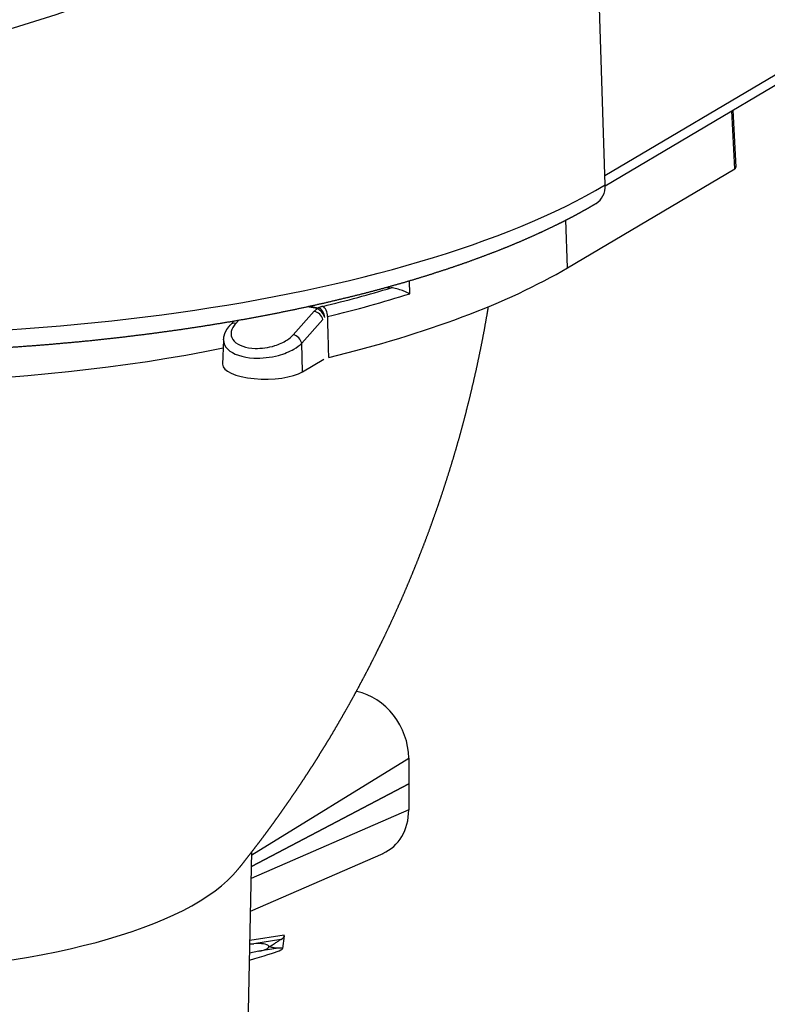
# Model space of a CAD drawing. Extents: x -726 to 2044, y -1376 to 524.
# Drawn here: x 1553 to 1640, y -7 to 108 of the extents above; entities that cross this region are included whole.
import ezdxf

# ---------------------------------------------------------------- set-up
doc = ezdxf.new("R2010")
doc.units = 0
doc.layers.add('AM_VIS', color=7, linetype='CONTINUOUS')

msp = doc.modelspace()

# ---------------------------------------------------------------- linework, layer by layer
at = {"layer": 'AM_VIS'}
for p, q in [((1756.28, 169.66), (1621.23, 89.66)), ((1621.26, 88.49), (1756.4, 168.54)), ((1621.26, 88.6), (1619.33, 148.95)), ((1636.37, 90.48), (1636.02, 97.23)), ((1636.16, 97.31), (1636.5, 90.66)), ((1616.87, 78.93), (1636.37, 90.48)), ((1616.87, 78.93), (1616.69, 84.51)), ((1598.46, 75.89), (1598.42, 77.42)), ((1584.87, 71.1), (1587.33, 73.85)), ((1587.66, 74.16), (1586.5, 74.38)), ((1586.82, 74.46), (1587.79, 74.26)), ((1577.55, 72.28), (1577.97, 72.73)), ((1578.52, 72.82), (1578.16, 72.43)), ((1588.32, 72.88), (1585.87, 70.13)), ((1576.75, 70.51), (1576.64, 67.66)), ((1585.97, 66.78), (1585.87, 70.13)), ((1585.97, 66.78), (1588.45, 68.25)), ((1592.28, 29.46), (1592.19, 29.4)), ((1592.23, 29.47), (1592.28, 29.46)), ((1580.05, 10.41), (1598.34, 21.7)), ((1598.34, 21.7), (1598.34, 18.68)), ((1580.02, 9.03), (1598.34, 18.68)), ((1598.34, 18.68), (1580.02, 9.03)), ((1598.34, 18.68), (1598.34, 18.68)), ((1598.34, 18.68), (1598.34, 15.66)), ((1598.34, 15.66), (1579.98, 7.65)), ((1579.58, -10.63), (1580.05, 10.78)), ((1579.9, 3.84), (1595.35, 10.58)), ((1579.81, 0.01), (1580.27, 0.04)), ((1583.81, 1.03), (1579.82, 0.4)), ((1583.43, 0.54), (1580.27, 0.04)), ((1583.81, 0.95), (1583.64, -0.53)), ((1580.86, -0.85), (1579.79, -1.05)), ((1583.12, -0.49), (1580.86, -0.85))]:
    msp.add_line(p, q, dxfattribs=at)
for centre, major_axis, ratio, start_param, end_param in [((1532.59, 106.11), (102.39, 0), 0.34202, 3.128882, 5.759587), ((1635.5, 90.65), (1, 0), 0.341659, 5.759811, 6.300528), ((1618.67, 89.02), (-1.53, 2.58), 0.813798, 3.141593, 4.118063), ((1532.86, 95.52), (97, 0), 0.34202, 5.329884, 5.759587), ((1532.86, 101.15), (95.82, 0), 0.34202, 5.329496, 5.435994), ((1532.86, 100.25), (96.82, 0), 0.34202, 5.329496, 5.45676), ((1596.75, 77.44), (2.5, 0), 0.34202, 4.299827, 4.536308), ((1587.46, 73.02), (-0.745, 0.667), 0.701765, 3.883739, 5.420818), ((1587.79, 73.32), (0.194, 0.981), 0.469846, 0.397863, 0.659663), ((1587.79, 73.32), (-0.615, 0.789), 0.60308, 4.051532, 5.537866), ((1587.79, 73.32), (-0.365, 0.931), 0.707951, 4.242583, 5.777658), ((1588.31, 73.49), (-0.236, 0.972), 0.54378, 4.327535, 5.863425), ((1578.29, 71.6), (-0.732, 0.681), 0.693272, 5.434104, 6.283185), ((1585, 70.27), (-0.745, 0.667), 0.701765, 3.883739, 5.420818), ((1532.58, 95.21), (87, 0), 0.34202, 4.338777, 5.244453), ((1581.64, 67.64), (5, 0), 0.34202, 3.128882, 5.759587), ((1592.27, 22.88), (-3.56, 6.03), 0.81592, 4.086623, 5.65468), ((1592.27, 16.88), (3.59, -6.03), 0.811678, 6.181257, 7.221334), ((1532.58, 12.99), (47.52, 0), 0.34202, 3.461751, 6.014942), ((1580.21, -0.45), (-1.81, -0.16), 0.266206, 1.911139, 4.657941), ((1570.44, 2.48), (-13.37, 1.53), 0.15019, 2.919827, 3.184731), ((1569.72, -3.85), (13.92, 3.32), 0.040279, 5.509546, 6.549526)]:
    msp.add_ellipse(centre, major_axis=major_axis, ratio=ratio, start_param=start_param, end_param=end_param, dxfattribs=at)
for points, degree, knots in [([(1616.72, 152.36), (1615.14, 150.24), (1613.41, 148.15), (1611.54, 146.09), (1604.04, 137.85), (1594.28, 130.21), (1583.06, 123.8), (1571.89, 117.43), (1559.28, 112.27), (1546.26, 108.77), (1533.62, 105.36), (1520.61, 103.51), (1508.19, 103.34), (1499.33, 103.21), (1490.78, 103.95), (1482.87, 105.51), (1476.99, 106.67), (1471.47, 108.29), (1466.43, 110.32), (1459.37, 113.17), (1453.25, 116.84), (1448.33, 121.19), (1441.52, 127.21), (1437.02, 134.52), (1435.21, 142.53), (1433.39, 150.57), (1434.28, 159.31), (1437.8, 168.04), (1440.19, 173.97), (1443.79, 179.9), (1448.46, 185.59)], 3, [-1.594067, -1.594067, -1.594067, -1.594067, -1.492173, -1.492173, -1.492173, -1.083379, -1.083379, -1.083379, -0.676524, -0.676524, -0.676524, -0.281885, -0.281885, -0.281885, 0, 0, 0, 0.209459, 0.209459, 0.209459, 0.502701, 0.502701, 0.502701, 0.909033, 0.909033, 0.909033, 1.316935, 1.316935, 1.316935, 1.594067, 1.594067, 1.594067, 1.594067]), ([(1619.33, 148.95), (1617.84, 147.02), (1616.23, 145.12), (1614.5, 143.26), (1606.76, 134.89), (1596.7, 127.16), (1585.13, 120.68), (1573.62, 114.23), (1560.63, 109.03), (1547.2, 105.5), (1534.18, 102.08), (1520.77, 100.23), (1507.98, 100.09), (1498.84, 100), (1490.03, 100.77), (1481.88, 102.37), (1475.83, 103.57), (1470.14, 105.23), (1464.94, 107.31), (1457.67, 110.23), (1451.36, 113.98), (1446.29, 118.41), (1439.27, 124.54), (1434.63, 131.98), (1432.76, 140.13), (1432.01, 143.38), (1431.7, 146.74), (1431.83, 150.16)], 3, [-1.583507, -1.583507, -1.583507, -1.583507, -1.492173, -1.492173, -1.492173, -1.083379, -1.083379, -1.083379, -0.676524, -0.676524, -0.676524, -0.281885, -0.281885, -0.281885, 0, 0, 0, 0.209459, 0.209459, 0.209459, 0.502701, 0.502701, 0.502701, 0.909033, 0.909033, 0.909033, 1.07103, 1.07103, 1.07103, 1.07103]), ([(1430.21, 106.56), (1430.2, 106), (1430.21, 105.43), (1430.24, 104.87), (1430.3, 104.31), (1430.37, 103.75), (1430.47, 103.2), (1430.59, 102.64), (1430.73, 102.09), (1430.89, 101.54), (1431.06, 101), (1431.26, 100.46), (1431.48, 99.92), (1431.72, 99.39), (1431.98, 98.86), (1432.25, 98.34), (1432.55, 97.82), (1432.86, 97.31), (1433.18, 96.8), (1433.53, 96.29), (1433.89, 95.8), (1434.35, 95.2), (1434.83, 94.62), (1435.34, 94.04), (1435.87, 93.47), (1436.42, 92.9), (1436.99, 92.34), (1437.59, 91.79), (1438.2, 91.24), (1438.84, 90.7), (1439.51, 90.16), (1440.19, 89.64), (1440.9, 89.11), (1441.62, 88.6), (1442.37, 88.08), (1443.14, 87.58), (1443.93, 87.08), (1444.74, 86.58), (1445.57, 86.1), (1446.42, 85.61), (1447.29, 85.14), (1448.23, 84.64), (1449.19, 84.15), (1450.17, 83.67), (1451.18, 83.19), (1452.21, 82.72), (1453.25, 82.26), (1454.32, 81.8), (1455.41, 81.35), (1456.52, 80.91), (1457.65, 80.47), (1458.8, 80.04), (1459.97, 79.62), (1461.15, 79.2), (1462.36, 78.79), (1463.59, 78.39), (1464.83, 78), (1466.09, 77.61), (1467.37, 77.24), (1468.67, 76.87), (1469.98, 76.5), (1471.28, 76.15), (1472.6, 75.81), (1473.94, 75.48), (1475.28, 75.16), (1476.65, 74.84), (1478.03, 74.53), (1479.42, 74.23), (1480.82, 73.93), (1482.24, 73.65), (1483.67, 73.37), (1485.12, 73.1), (1486.58, 72.84), (1488.04, 72.58), (1489.52, 72.34), (1491.01, 72.1), (1492.52, 71.87), (1494.03, 71.65), (1495.55, 71.44), (1497.08, 71.24), (1498.62, 71.05), (1500.16, 70.86), (1501.7, 70.69), (1503.26, 70.52), (1504.82, 70.36), (1506.38, 70.21), (1507.96, 70.07), (1509.54, 69.94), (1511.12, 69.82), (1512.71, 69.7), (1514.31, 69.6), (1515.91, 69.5), (1517.52, 69.41), (1519.13, 69.33), (1520.74, 69.26), (1522.35, 69.2), (1523.97, 69.15), (1525.59, 69.11), (1527.21, 69.07), (1528.84, 69.05), (1530.46, 69.03), (1532.08, 69.02), (1533.7, 69.02), (1535.32, 69.03), (1536.95, 69.05), (1538.56, 69.08), (1540.18, 69.12), (1541.8, 69.17), (1543.41, 69.22), (1545.02, 69.29), (1546.63, 69.36), (1548.23, 69.44), (1549.83, 69.53), (1551.43, 69.63), (1553.02, 69.74), (1554.61, 69.86), (1556.19, 69.98), (1557.76, 70.12), (1559.33, 70.26), (1560.89, 70.41), (1562.44, 70.57), (1563.99, 70.74), (1565.53, 70.92), (1567.07, 71.11), (1568.59, 71.3), (1570.1, 71.51), (1571.61, 71.72), (1573.1, 71.94), (1574.59, 72.17), (1576.06, 72.41), (1577.53, 72.65), (1578.98, 72.9), (1580.42, 73.17), (1581.85, 73.43), (1583.26, 73.71), (1584.67, 74), (1586.06, 74.29), (1587.43, 74.59), (1588.8, 74.9), (1590.14, 75.22), (1591.48, 75.54), (1592.81, 75.87), (1594.12, 76.21), (1595.42, 76.56), (1596.7, 76.92), (1597.97, 77.28), (1599.21, 77.65), (1600.45, 78.03), (1601.66, 78.42), (1602.86, 78.81), (1604.04, 79.21), (1605.2, 79.61), (1606.34, 80.03), (1607.47, 80.45), (1608.57, 80.87), (1609.66, 81.3), (1610.73, 81.74), (1611.77, 82.19), (1612.8, 82.64), (1613.81, 83.1), (1614.79, 83.57), (1615.2, 83.76), (1615.61, 83.96), (1616.01, 84.16), (1616.41, 84.36), (1616.81, 84.57), (1617.2, 84.77), (1617.59, 84.97), (1617.97, 85.18), (1618.35, 85.39), (1618.73, 85.6), (1619.1, 85.8), (1619.47, 86.01), (1619.83, 86.23), (1620.2, 86.44)], 1, [3.652481, 3.652481, 3.665637, 3.678792, 3.691948, 3.705104, 3.718259, 3.731415, 3.74457, 3.757726, 3.770882, 3.784037, 3.797193, 3.810349, 3.823504, 3.83666, 3.849816, 3.862971, 3.876127, 3.889283, 3.902438, 3.915594, 3.931386, 3.947178, 3.96297, 3.978763, 3.994555, 4.010347, 4.026139, 4.041931, 4.057723, 4.073516, 4.089308, 4.1051, 4.120892, 4.136684, 4.152476, 4.168269, 4.184061, 4.199853, 4.215645, 4.231437, 4.2481, 4.264763, 4.281426, 4.298088, 4.314751, 4.331414, 4.348077, 4.364739, 4.381402, 4.398065, 4.414728, 4.431391, 4.448053, 4.464716, 4.481379, 4.498042, 4.514705, 4.531367, 4.54803, 4.564693, 4.581015, 4.597338, 4.61366, 4.629983, 4.646305, 4.662628, 4.67895, 4.695273, 4.711595, 4.727917, 4.74424, 4.760562, 4.776885, 4.793207, 4.80953, 4.825852, 4.842175, 4.858497, 4.87482, 4.891142, 4.907325, 4.923508, 4.93969, 4.955873, 4.972056, 4.988239, 5.004421, 5.020604, 5.036787, 5.052969, 5.069152, 5.085335, 5.101518, 5.1177, 5.133883, 5.150066, 5.166249, 5.182431, 5.198614, 5.214797, 5.230943, 5.247088, 5.263234, 5.27938, 5.295525, 5.311671, 5.327817, 5.343963, 5.360108, 5.376254, 5.3924, 5.408545, 5.424691, 5.440837, 5.456983, 5.473128, 5.489274, 5.50542, 5.521565, 5.537711, 5.553885, 5.570058, 5.586232, 5.602405, 5.618578, 5.634752, 5.650925, 5.667099, 5.683272, 5.699446, 5.715619, 5.731793, 5.747966, 5.76414, 5.780313, 5.796487, 5.81266, 5.828834, 5.845007, 5.861181, 5.877474, 5.893767, 5.91006, 5.926352, 5.942645, 5.958938, 5.975231, 5.991524, 6.007817, 6.02411, 6.040403, 6.056696, 6.072989, 6.089282, 6.105575, 6.121868, 6.138161, 6.154454, 6.170747, 6.18704, 6.193907, 6.200775, 6.207643, 6.21451, 6.221378, 6.228245, 6.235113, 6.24198, 6.248848, 6.255715, 6.262583, 6.26945, 6.276318, 6.283185, 6.283185]), ([(1598.46, 75.89), (1598.46, 75.89), (1598.46, 75.89), (1598.29, 75.97), (1598.11, 76.06), (1597.72, 76.22), (1597.51, 76.3), (1597.06, 76.45), (1596.83, 76.52), (1596.5, 76.57), (1596.4, 76.59), (1596.31, 76.59)], 3, [-0.002684, -0.002684, -0.002684, -0.002684, 0, 0, 0.77961, 0.77961, 1.508238, 1.508238, 2.288058, 2.288058, 2.665299, 2.665299, 2.665299, 2.665299]), ([(1578.4, 8.68), (1578.91, 9.31), (1579.41, 9.96), (1579.92, 10.61), (1580.43, 11.27), (1580.94, 11.93), (1581.45, 12.61), (1581.96, 13.3), (1582.47, 14), (1582.97, 14.7), (1583.48, 15.42), (1583.99, 16.14), (1584.5, 16.88), (1585.01, 17.62), (1585.52, 18.37), (1586.03, 19.14), (1586.53, 19.91), (1587.04, 20.69), (1587.47, 21.37), (1587.9, 22.05), (1588.32, 22.74), (1588.75, 23.43), (1589.18, 24.13), (1589.6, 24.84), (1590.02, 25.56), (1590.44, 26.29), (1590.86, 27.02), (1591.28, 27.76), (1591.7, 28.5), (1592.11, 29.26), (1592.52, 30.02), (1592.93, 30.79), (1593.34, 31.57), (1593.75, 32.35), (1594.15, 33.14), (1594.55, 33.94), (1594.95, 34.74), (1595.35, 35.56), (1595.74, 36.38), (1596.13, 37.21), (1596.52, 38.04), (1596.9, 38.89), (1597.28, 39.74), (1597.66, 40.59), (1598.03, 41.46), (1598.4, 42.33), (1598.76, 43.21), (1599.12, 44.09), (1599.48, 44.99), (1599.83, 45.89), (1600.18, 46.79), (1600.53, 47.71), (1600.87, 48.63), (1601.2, 49.56), (1601.53, 50.49), (1601.86, 51.43), (1602.18, 52.38), (1602.49, 53.33), (1602.8, 54.3), (1603.11, 55.26), (1603.41, 56.24), (1603.7, 57.21), (1603.99, 58.2), (1604.27, 59.19), (1604.54, 60.19), (1604.81, 61.19), (1605.07, 62.2), (1605.33, 63.21), (1605.58, 64.23), (1605.82, 65.26), (1606.06, 66.29), (1606.29, 67.32), (1606.51, 68.36), (1606.73, 69.41), (1606.94, 70.45), (1607.14, 71.51), (1607.33, 72.57), (1607.52, 73.63), (1607.64, 74.39)], 1, [6.5385408, 6.5385408, 6.5416219, 6.5447029, 6.547784, 6.5508651, 6.5539461, 6.5570272, 6.5601082, 6.5631893, 6.5662704, 6.5693514, 6.5724325, 6.5755135, 6.5785946, 6.5816757, 6.5847567, 6.5878378, 6.5909188, 6.5935377, 6.5961566, 6.5987755, 6.6013944, 6.6040133, 6.6066322, 6.6092511, 6.61187, 6.6144889, 6.6171079, 6.6197268, 6.6223457, 6.6249646, 6.6275835, 6.6302024, 6.6328213, 6.6354402, 6.6380591, 6.640678, 6.6432969, 6.6459158, 6.6485347, 6.6511536, 6.6537725, 6.6563914, 6.6590103, 6.6616292, 6.6642481, 6.666867, 6.6694859, 6.6721048, 6.6747237, 6.6773426, 6.6799615, 6.6825804, 6.6851993, 6.6878182, 6.6904371, 6.693056, 6.6956749, 6.6982938, 6.7009127, 6.7035316, 6.7061505, 6.7087694, 6.7113883, 6.7140072, 6.7166261, 6.719245, 6.7218639, 6.7244828, 6.7271017, 6.7297206, 6.7323395, 6.7349584, 6.7375773, 6.7401962, 6.7428151, 6.745434, 6.7480529, 6.7499212, 6.7499212]), ([(1587.33, 73.85), (1587.35, 73.87), (1587.37, 73.89), (1587.39, 73.91), (1587.4, 73.93), (1587.42, 73.95), (1587.44, 73.96), (1587.45, 73.98), (1587.47, 73.99), (1587.48, 74), (1587.49, 74.01), (1587.5, 74.02), (1587.5, 74.02), (1587.51, 74.03), (1587.52, 74.04), (1587.53, 74.05), (1587.55, 74.06), (1587.56, 74.07), (1587.58, 74.09), (1587.6, 74.1), (1587.62, 74.12), (1587.64, 74.14), (1587.65, 74.14), (1587.65, 74.15), (1587.66, 74.16)], 3, [0, 0, 0, 0, 0.1203552, 0.1203552, 0.1203552, 0.225666, 0.225666, 0.225666, 0.300888, 0.300888, 0.300888, 0.338499, 0.338499, 0.338499, 0.3911544, 0.3911544, 0.3911544, 0.464872, 0.464872, 0.464872, 0.5680765, 0.5680765, 0.5680765, 0.601776, 0.601776, 0.601776, 0.601776]), ([(1588.31, 74.43), (1588.29, 74.42), (1588.27, 74.41), (1588.24, 74.41), (1588.21, 74.4), (1588.18, 74.39), (1588.15, 74.38), (1588.1, 74.37), (1588.06, 74.36), (1588.01, 74.34), (1587.96, 74.32), (1587.9, 74.3), (1587.84, 74.28), (1587.83, 74.28), (1587.81, 74.27), (1587.79, 74.26)], 3, [-0.7061907, -0.7061907, -0.7061907, -0.7061907, -0.6179168, -0.6179168, -0.6179168, -0.4943335, -0.4943335, -0.4943335, -0.3213168, -0.3213168, -0.3213168, -0.0790934, -0.0790934, -0.0790934, 0, 0, 0, 0]), ([(1578.16, 72.43), (1578.09, 72.35), (1578.03, 72.28), (1577.97, 72.2), (1577.5, 71.57), (1577.51, 70.87), (1578, 70.36), (1578.47, 69.87), (1579.38, 69.56), (1580.42, 69.52), (1581.17, 69.5), (1581.98, 69.61), (1582.72, 69.84), (1583.24, 70), (1583.73, 70.23), (1584.14, 70.49), (1584.43, 70.68), (1584.68, 70.88), (1584.87, 71.1)], 3, [-1.580153, -1.580153, -1.580153, -1.580153, -1.476514, -1.476514, -1.476514, -0.598949, -0.598949, -0.598949, 0.242754, 0.242754, 0.242754, 0.84397, 0.84397, 0.84397, 1.27341, 1.27341, 1.27341, 1.580153, 1.580153, 1.580153, 1.580153]), ([(1589.02, 68.47), (1589.02, 68.61), (1589.02, 68.75), (1589.01, 68.88), (1588.99, 69.56), (1588.98, 70.23), (1588.96, 70.91), (1588.94, 71.39), (1588.93, 71.87), (1588.92, 72.35), (1588.91, 72.59), (1588.9, 72.84), (1588.9, 73.08), (1588.9, 73.13), (1588.89, 73.19), (1588.89, 73.24)], 3, [2.001277, 2.001277, 2.001277, 2.001277, 2.441558, 2.441558, 2.441558, 4.577922, 4.577922, 4.577922, 6.103895, 6.103895, 6.103895, 6.866882, 6.866882, 6.866882, 7.039392, 7.039392, 7.039392, 7.039392]), ([(1576.75, 70.51), (1576.76, 70.61), (1576.77, 70.72), (1576.78, 70.82), (1576.8, 70.93), (1576.83, 71.03), (1576.86, 71.13), (1576.89, 71.23), (1576.93, 71.33), (1576.97, 71.43), (1577.02, 71.53), (1577.08, 71.63), (1577.13, 71.73), (1577.19, 71.82), (1577.26, 71.92), (1577.33, 72.01), (1577.4, 72.1), (1577.47, 72.19), (1577.55, 72.28)], 1, [0, 0, 0.137649, 0.275298, 0.412946, 0.550595, 0.688244, 0.825893, 0.963542, 1.10119, 1.238839, 1.383708, 1.528578, 1.673447, 1.818316, 1.963185, 2.108055, 2.252924, 2.397793, 2.542662, 2.542662]), ([(1576.75, 70.51), (1576.74, 70.11), (1576.9, 69.74), (1577.23, 69.42), (1577.83, 68.84), (1578.96, 68.46), (1580.27, 68.4), (1581.21, 68.35), (1582.23, 68.46), (1583.15, 68.71), (1583.82, 68.89), (1584.43, 69.14), (1584.94, 69.44), (1585.31, 69.65), (1585.62, 69.88), (1585.87, 70.13)], 3, [-1.068089, -1.068089, -1.068089, -1.068089, -0.598949, -0.598949, -0.598949, 0.242754, 0.242754, 0.242754, 0.84397, 0.84397, 0.84397, 1.27341, 1.27341, 1.27341, 1.580153, 1.580153, 1.580153, 1.580153]), ([(1582.04, -0.31), (1582.19, -0.24), (1582.33, -0.16), (1582.61, 0.01), (1582.74, 0.09), (1582.98, 0.25), (1583.09, 0.33), (1583.28, 0.45), (1583.36, 0.51), (1583.43, 0.54)], 3, [0, 0, 0, 0, 0.876306, 0.876306, 1.752612, 1.752612, 2.628918, 2.628918, 3.505224, 3.505224, 3.505224, 3.505224]), ([(1583.12, -0.49), (1583.11, -0.49), (1583.11, -0.5), (1583.02, -0.5), (1582.93, -0.5), (1582.73, -0.47), (1582.61, -0.45), (1582.33, -0.39), (1582.18, -0.35), (1582.04, -0.31)], 3, [7.520468, 7.520468, 7.520468, 7.520468, 7.568013, 7.568013, 8.366294, 8.366294, 9.313253, 9.313253, 10.260212, 10.260212, 10.260212, 10.260212])]:
    msp.add_open_spline(points, degree=degree, knots=knots, dxfattribs=at)

doc.saveas('drawing.dxf')
